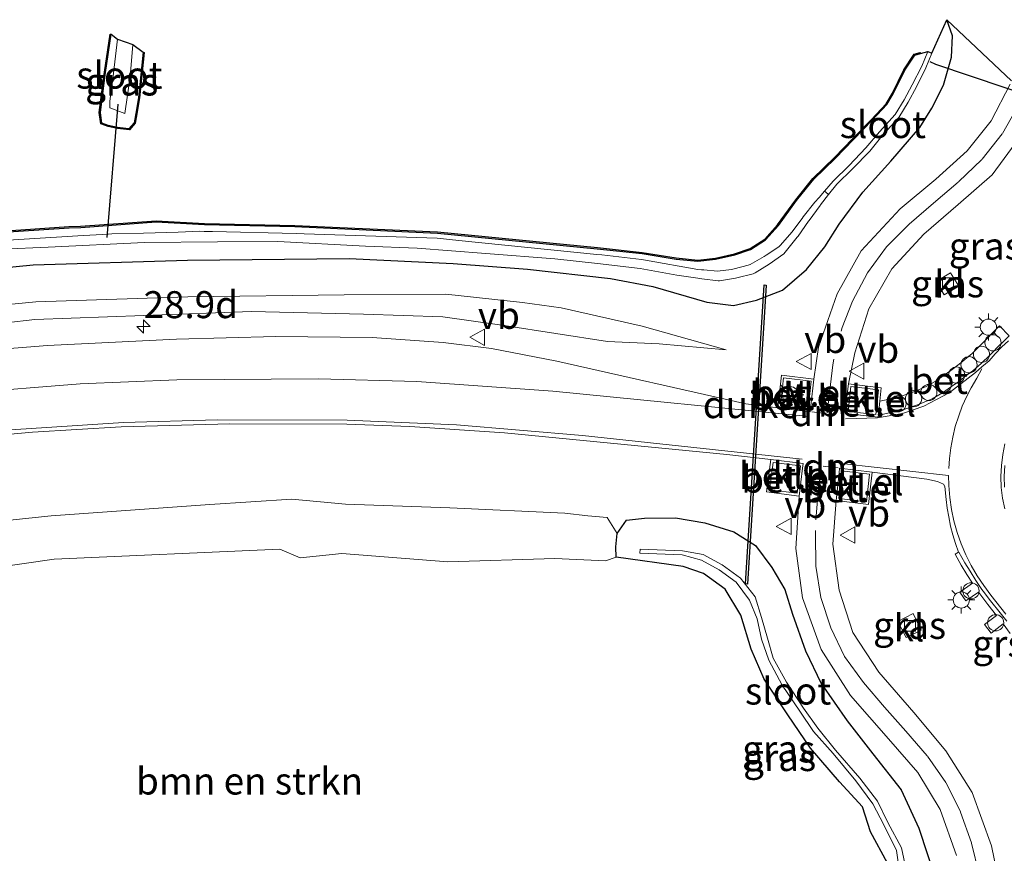
# Model space of a CAD drawing. Units: metres. Extents: x 249995 to 260000, y 526973 to 530746.
# Drawn here: x 255574 to 255665, y 527278 to 527355 of the extents above; entities that cross this region are included whole.
import ezdxf
from ezdxf.enums import TextEntityAlignment as Align

# ---------------------------------------------------------------- set-up
doc = ezdxf.new("R2010")
doc.units = ezdxf.units.M
doc.linetypes.add('VW-3-9_STREEP', pattern=[12, 3, -9])
doc.layers.get('0').update_dxf_attribs({"lineweight": 25})
for name, color, linetype, lineweight in [('B-ME-AL-OVERIG-S-B1', 7, 'Continuous', 18), ('B-ME-AM-KILOMETR-S-B1', 7, 'Continuous', 18), ('B-ME-GR-BOMENSTRUIKEN-GV-B6', 93, 'Continuous', 18), ('B-ME-GW-KRUINLIJN-L-B1', 93, 'Continuous', 18), ('B-ME-GW-TEENLIJN-L-B1', 93, 'Continuous', 18), ('B-ME-IE-GRASLAND-GV-B6', 93, 'Continuous', 18), ('B-ME-IE-MEUBILAIR_WEGMEUBILAIR-LICHTMAST-S-B1', 8, 'Continuous', 18), ('B-ME-OG-WATER-GV-B6', 153, 'Continuous', 18), ('B-ME-VH-VERH_SOORT-BETON-OVERIG-GV-B6', 8, 'IE-TERREINAFSCHEIDING-NATUURLIJK-HOUTWAL', 18), ('B-ME-VH-VERH_SOORT-BITUMEN-GV-B6', 8, 'IE-TERREINAFSCHEIDING-NATUURLIJK-HOUTWAL', 18), ('B-ME-VH-VERH_SOORT-GV-B6', 8, 'Continuous', 18), ('B-ME-VH-VERH_SOORT-KLINKERS-GV-B6', 8, 'IE-TERREINAFSCHEIDING-NATUURLIJK-HOUTWAL', 18), ('B-ME-VV-KOLK-S-B1', 8, 'Continuous', 18), ('B-ME-VW-MARKERING-39STREEP-015-L-B1', 255, 'VW-3-9_STREEP', 18), ('B-ME-VW-MARKERING-DRIEHOEK-L-B1', 7, 'VW-HAAIETAND70-R-B', 18), ('B-ME-VW-MARKERING-STREEP-015-L-B1', 7, 'Continuous', 18), ('B-ME-VW-MARKERING-VLAKMARK-GV-B6', 7, 'Continuous', 18), ('B-ME-VW-MEUBILAIR_WEGMEUBILAIR-VERKEERSBORD-S-B1', 8, 'Continuous', 18)]:
    doc.layers.add(name, color=color, linetype=linetype, lineweight=lineweight)
for name, color, linetype in [('B-ME-GW-INSTEEKWATERGANG-L-B1', 10, 'Continuous'), ('B-ME-KG-KADASTRAAL-OPNAMEDTMGRENS-L-B1', 10, 'Continuous'), ('B-ME-KW-DUIKER-GV-B6', 10, 'Continuous'), ('B-ME-KW-DUIKER-L-B1', 10, 'Continuous')]:
    doc.layers.add(name, color=color, linetype=linetype)
doc.styles.add('NLCS-ISO', font='NLCS-ISO.TTF')
doc.linetypes.add('IE-TERREINAFSCHEIDING-NATUURLIJK-HOUTWAL', pattern='A,7,-1.5,[67,NLCS.SHX,S=0.75,R=45,X=0,Y=0],-1.5,7,-1.5,[70,NLCS.SHX,S=0.75,R=0,X=0,Y=0],-1.5', length=20)
doc.linetypes.add('VW-HAAIETAND70-R-B', pattern='A,0,-0.5,[153,NLCS.SHX,S=1,R=180,X=-0.375,Y=0],-0.5', length=1)

# ---------------------------------------------------------------- blocks, each defined once
blk = doc.blocks.new('hecto')
for p, q in [((0, 0.625), (-0.625, 0)), ((0, -0.625), (0, 0.625)), ((-0.625, 0), (0.625, 0)), ((0.625, 0), (0, -0.625))]:
    blk.add_line(p, q)
blk = doc.blocks.new('lantaarnpaal')
for p, q in [((0, 0.75), (0, 1.25)), ((-0.75, 0), (-1.25, 0)), ((-0.884, 0.884), (-0.53, 0.53)), ((0.53, 0.53), (0.884, 0.884)), ((0.75, 0), (1.25, 0)), ((-0.53, -0.53), (-0.884, -0.884)), ((0, -0.75), (0, -1.25)), ((0.53, -0.53), (0.884, -0.884))]:
    blk.add_line(p, q)
blk.add_circle((0, 0), 0.75)
blk = doc.blocks.new('dtb')
blk.add_circle((0, 0), 0.75)
blk = doc.blocks.new('kolk')
blk.add_lwpolyline([(-0.5, -0.5), (0.5, -0.5), (0.5, 0.5), (-0.5, 0.5)], close=True)
blk = doc.blocks.new('verkeersbord')
for p, q in [((0, 0.75), (-0.75, -0.625)), ((0.75, -0.625), (0, 0.75)), ((-0.75, -0.625), (0.75, -0.625))]:
    blk.add_line(p, q)

msp = doc.modelspace()

# ---------------------------------------------------------------- linework, layer by layer
at = {"layer": 'B-ME-GR-BOMENSTRUIKEN-GV-B6'}
for points in [[(255562.232, 527307.763, 14.405), (255576.639, 527309.269, 14.272), (255591.316, 527310.321, 14.319), (255598.907, 527310.81, 14.257), (255603.879, 527310.354, 14.162), (255613.527, 527310.005, 14.14), (255624.185, 527309.519, 14.052), (255626.319, 527309.288, 13.989), (255628.093, 527309.134, 13.974), (255629.03, 527307.65, 13.541), (255628.919, 527306.401, 13.375), (255628.931, 527305.463, 13.267), (255627.96, 527305.101, 13.196), (255623.245, 527305.329, 13.26), (255613.344, 527305.022, 13.167), (255603.531, 527305.775, 13.266), (255599.687, 527305.376, 13.268), (255597.804, 527306.202, 13.35), (255576.927, 527305.259, 13.448), (255562.568, 527303.192, 13.428)], [(255562.568, 527303.192, 13.428), (255576.927, 527305.259, 13.448), (255597.804, 527306.202, 13.35), (255599.687, 527305.376, 13.268), (255603.531, 527305.775, 13.266), (255613.344, 527305.022, 13.167), (255623.245, 527305.329, 13.26), (255627.96, 527305.101, 13.196), (255628.931, 527305.463, 13.267), (255635.125, 527304.59, 13.023), (255637.008, 527303.949, 13.132), (255639.023, 527302.485, 13.148), (255640.476, 527300.094, 13.111), (255641.432, 527296.936, 13.163), (255642.631, 527294.154, 13.129), (255644.826, 527290.86, 13.134), (255646.924, 527287.756, 13.2), (255649.621, 527284.633, 13.201), (255651.738, 527282.321, 13.122), (255652.47, 527280.022, 13.396), (255654.056, 527277.112, 13.437)]]:
    msp.add_polyline3d(points, dxfattribs=at)
at = {"layer": 'B-ME-GW-INSTEEKWATERGANG-L-B1'}
for points in [[(255563.279, 527331.375, 13.849), (255574.969, 527332.514, 13.891), (255589.255, 527332.963, 13.864), (255604.218, 527333.105, 13.597), (255613.832, 527332.65, 13.516), (255620.736, 527332.112, 13.524), (255628.426, 527331.247, 13.421), (255632.337, 527330.523, 13.487), (255637.336, 527329.056, 13.865), (255639.783, 527328.759, 14.028), (255641.915, 527329.258, 14.076), (255644.321, 527330.157, 14.109), (255646.561, 527332.077, 14.161), (255648.257, 527334.192, 14.104), (255649.588, 527336.29, 14.044), (255651.764, 527339.256, 13.942), (255654.371, 527342.125, 13.88), (255657.039, 527345.23, 13.891), (255658.155, 527347.025, 13.873), (255659.246, 527349.142, 13.787), (255659.965, 527351.746, 13.793), (255660.084, 527353.716, 13.743), (255659.541, 527355.215, 13.695)], [(255585.146, 527352.198, 13.283), (255584.704, 527348.003, 13.268), (255584.463, 527346.528, 13.228), (255584.315, 527345.664, 13.247), (255583.838, 527345.115, 13.313), (255582.789, 527345.243, 13.305), (255581.925, 527345.411, 13.26), (255581.323, 527345.639, 13.29), (255581.192, 527346.61, 13.244), (255581.67, 527350.338, 13.216), (255582.192, 527353.86, 13.132)], [(255568.894, 527335.319, 13.126), (255578.29, 527335.958, 13.107), (255579.366, 527335.982, 13.08), (255586.36, 527336.498, 13.209), (255590.817, 527336.253, 13.246), (255599.192, 527336.068, 13.197), (255612.391, 527335.458, 13.147), (255627.187, 527334.013, 13.132), (255631.342, 527333.568, 13.168), (255634.488, 527333.053, 13.132), (255636.488, 527332.849, 13.139), (255638.138, 527333.033, 13.25), (255639.916, 527333.447, 13.252), (255641.375, 527333.943, 13.242), (255642.76, 527334.818, 13.298), (255643.96, 527336.167, 13.347), (255645.634, 527338.486, 13.383), (255647.223, 527340.44, 13.392), (255649.211, 527342.37, 13.369), (255650.915, 527344.131, 13.341), (255652.646, 527345.913, 13.317), (255654.002, 527347.349, 13.288), (255654.589, 527348.353, 13.267), (255655.655, 527350.528, 13.219), (255656.579, 527351.933, 13.198), (255657.098, 527352.095, 13.179)], [(255628.919, 527306.401, 13.375), (255629.03, 527307.65, 13.541), (255629.901, 527308.873, 13.818), (255631.552, 527309.053, 13.859), (255634.435, 527309.095, 13.887), (255637.152, 527308.628, 13.983), (255639.826, 527307.783, 14.1), (255641.848, 527306.521, 14.113), (255643.334, 527304.493, 14.053), (255644.551, 527302.469, 14.071), (255645.257, 527300.17, 14.135), (255646.466, 527296.774, 14.075), (255647.907, 527293.743, 14.091), (255650.311, 527290.307, 13.989), (255652.69, 527287.247, 14.026), (255655.316, 527283.912, 14.012), (255656.965, 527280.353, 13.976), (255658.597, 527275.384, 13.978)], [(255651.738, 527282.321, 13.122), (255649.621, 527284.633, 13.201), (255646.924, 527287.756, 13.2), (255644.826, 527290.86, 13.134), (255642.631, 527294.154, 13.129), (255641.432, 527296.936, 13.163), (255640.476, 527300.094, 13.111), (255639.023, 527302.485, 13.148), (255637.008, 527303.949, 13.132), (255635.125, 527304.59, 13.023), (255628.931, 527305.463, 13.267), (255628.919, 527306.401, 13.375)], [(255654.056, 527277.112, 13.437), (255652.47, 527280.022, 13.396), (255651.738, 527282.321, 13.122)]]:
    msp.add_polyline3d(points, dxfattribs=at)
at = {"layer": 'B-ME-GW-KRUINLIJN-L-B1'}
for points in [[(255362.295, 527291.725, 16.84), (255374.674, 527293.336, 16.809), (255386.819, 527294.908, 16.816), (255404.985, 527298.003, 16.737), (255424.34, 527301.674, 16.574), (255443.622, 527305.237, 16.423), (255463.63, 527308.733, 16.157), (255482.857, 527312.617, 15.854), (255501.814, 527316.113, 15.512), (255516.3, 527318.779, 15.246), (255533.02, 527321.756, 14.926), (255543.602, 527323.431, 14.838), (255553.634, 527324.951, 14.803), (255564.365, 527326.211, 14.844), (255575.136, 527327.448, 14.718), (255585.204, 527327.814, 14.686), (255595.176, 527328.185, 14.649), (255605.557, 527327.95, 14.572), (255612.899, 527327.702, 14.527), (255618.575, 527326.888, 14.539), (255628.127, 527325.414, 14.555), (255632.92, 527325.192, 14.43), (255639.117, 527324.639, 14.431)], [(255624.185, 527309.519, 14.052), (255613.527, 527310.005, 14.14), (255603.879, 527310.354, 14.162), (255598.907, 527310.81, 14.257), (255591.316, 527310.321, 14.319), (255576.639, 527309.269, 14.272), (255562.232, 527307.763, 14.405)], [(255629.03, 527307.65, 13.541), (255628.093, 527309.134, 13.974), (255626.319, 527309.288, 13.989), (255624.185, 527309.519, 14.052)]]:
    msp.add_polyline3d(points, dxfattribs=at)
at = {"layer": 'B-ME-GW-TEENLIJN-L-B1'}
for points in [[(255362.844, 527298.956, 13.985), (255376.821, 527300.427, 14.111), (255391.664, 527303.098, 13.999), (255410.513, 527306.04, 14.067), (255429.372, 527309.344, 13.912), (255448.33, 527312.279, 13.957), (255465.226, 527314.866, 14.091), (255481.045, 527317.01, 14.052), (255493.992, 527318.239, 14.181), (255501.662, 527318.886, 14.243), (255515.298, 527320.756, 14.338), (255525.817, 527322.146, 14.291), (255537.451, 527324.19, 14.052), (255551.451, 527326.404, 13.977), (255563.459, 527327.936, 14.006), (255575.207, 527329.076, 14.001), (255589.285, 527329.557, 13.972), (255603.772, 527329.727, 13.704), (255613.175, 527329.789, 13.578), (255620.273, 527329.026, 13.527), (255623.856, 527328.527, 13.595), (255631.34, 527326.852, 13.769), (255639.117, 527324.639, 14.431)], [(255496.384, 527290.357, 13.651), (255497.908, 527292.239, 14.071), (255499.558, 527294.278, 14.4), (255516.828, 527298.182, 14.362), (255530.311, 527298.781, 13.791), (255549.476, 527302.109, 13.534), (255562.568, 527303.192, 13.428), (255576.927, 527305.259, 13.448), (255597.804, 527306.202, 13.35), (255599.687, 527305.376, 13.268)], [(255623.245, 527305.329, 13.26), (255613.344, 527305.022, 13.167), (255603.531, 527305.775, 13.266), (255599.687, 527305.376, 13.268)], [(255623.245, 527305.329, 13.26), (255627.96, 527305.101, 13.196), (255628.931, 527305.463, 13.267)]]:
    msp.add_polyline3d(points, dxfattribs=at)
at = {"layer": 'B-ME-IE-GRASLAND-GV-B6'}
for points in [[(255563.279, 527331.375, 13.849), (255574.969, 527332.514, 13.891), (255589.255, 527332.963, 13.864), (255604.218, 527333.105, 13.597), (255613.832, 527332.65, 13.516), (255620.736, 527332.112, 13.524), (255628.426, 527331.247, 13.421), (255632.337, 527330.523, 13.487), (255637.336, 527329.056, 13.865), (255639.783, 527328.759, 14.028), (255641.915, 527329.258, 14.076), (255644.321, 527330.157, 14.109), (255646.561, 527332.077, 14.161), (255648.257, 527334.192, 14.104), (255649.588, 527336.29, 14.044), (255651.764, 527339.256, 13.942), (255654.371, 527342.125, 13.88), (255657.039, 527345.23, 13.891), (255658.155, 527347.025, 13.873), (255659.246, 527349.142, 13.787), (255659.965, 527351.746, 13.793), (255660.084, 527353.716, 13.743), (255659.541, 527355.215, 13.695), (255665.5224, 527349.5476, 14.0207)], [(255572.142, 527333.962, 12.497), (255576.347, 527334.157, 12.497), (255585.273, 527334.574, 12.497), (255592.044, 527334.641, 12.497), (255597.616, 527334.674, 12.497), (255605.736, 527334.254, 12.497), (255610.509, 527334.046, 12.497), (255616.88, 527333.558, 12.497), (255623.271, 527333.074, 12.497), (255627.214, 527332.647, 12.497), (255631.162, 527332.166, 12.497), (255634.539, 527331.572, 12.497), (255636.508, 527331.296, 12.497), (255636.876, 527331.23, 12.497), (255638.375, 527331.04, 12.497), (255638.492, 527331.037, 12.497), (255639.97, 527331.275, 12.497), (255640.112, 527331.313, 12.497), (255641.604, 527331.689, 12.497), (255641.795, 527331.764, 12.497), (255643.112, 527332.588, 12.497), (255644.451, 527333.551, 12.497), (255644.592, 527333.679, 12.497), (255645.696, 527335.069, 12.497), (255645.775, 527335.161, 12.497), (255645.786, 527335.176, 12.497), (255646.749, 527336.552, 12.497), (255646.799, 527336.625, 12.497), (255647.827, 527338.02, 12.497), (255647.86, 527338.062, 12.497), (255648.603, 527339.036, 12.497), (255649.371, 527339.997, 12.506), (255650.818, 527341.398, 12.545), (255652.412, 527343.051, 12.513), (255653.652, 527344.571, 12.552), (255655.094, 527346.159, 12.541), (255655.97, 527347.583, 12.542), (255656.735, 527349.013, 12.545), (255657.607, 527350.749, 12.516), (255658.163, 527352.123, 12.572), (255659.541, 527355.215, 13.695), (255660.084, 527353.716, 13.743), (255659.965, 527351.746, 13.793), (255659.246, 527349.142, 13.787), (255658.155, 527347.025, 13.873), (255657.039, 527345.23, 13.891), (255654.371, 527342.125, 13.88), (255651.764, 527339.256, 13.942), (255649.588, 527336.29, 14.044), (255648.257, 527334.192, 14.104), (255646.561, 527332.077, 14.161), (255644.321, 527330.157, 14.109), (255641.915, 527329.258, 14.076), (255639.783, 527328.759, 14.028), (255637.336, 527329.056, 13.865), (255632.337, 527330.523, 13.487), (255628.426, 527331.247, 13.421), (255620.736, 527332.112, 13.524), (255613.832, 527332.65, 13.516), (255604.218, 527333.105, 13.597), (255589.255, 527332.963, 13.864), (255574.969, 527332.514, 13.891), (255563.279, 527331.375, 13.849)], [(255585.146, 527352.198, 13.283), (255585.245, 527352.188, 13.283), (255584.803, 527347.99, 13.268), (255584.562, 527346.511, 13.228), (255584.409, 527345.62, 13.247), (255583.879, 527345.009, 13.313), (255582.773, 527345.144, 13.305), (255581.898, 527345.314, 13.26), (255581.232, 527345.567, 13.29), (255581.091, 527346.61, 13.244), (255581.571, 527350.352, 13.216), (255582.093, 527353.875, 13.132), (255582.192, 527353.86, 13.132), (255581.67, 527350.338, 13.216), (255581.192, 527346.61, 13.244), (255581.323, 527345.639, 13.29), (255581.925, 527345.411, 13.26), (255582.789, 527345.243, 13.305), (255583.838, 527345.115, 13.313), (255584.315, 527345.664, 13.247), (255584.463, 527346.528, 13.228), (255584.704, 527348.003, 13.268), (255585.146, 527352.198, 13.283)], [(255585.146, 527352.198, 13.283), (255584.704, 527348.003, 13.268), (255584.463, 527346.528, 13.228), (255584.315, 527345.664, 13.247), (255583.838, 527345.115, 13.313), (255582.789, 527345.243, 13.305), (255581.925, 527345.411, 13.26), (255581.323, 527345.639, 13.29), (255581.192, 527346.61, 13.244), (255581.67, 527350.338, 13.216), (255582.192, 527353.86, 13.132), (255582.771, 527353.409, 12.574), (255582.342, 527349.739, 12.572), (255582.051, 527347.672, 12.581), (255582.079, 527347.057, 12.562), (255583.446, 527346.519, 12.579), (255583.942, 527349.923, 12.571), (255584.185, 527352.926, 12.572), (255585.146, 527352.198, 13.283)], [(255568.886, 527335.419, 13.126), (255578.285, 527336.058, 13.107), (255579.361, 527336.082, 13.08), (255586.359, 527336.598, 13.209), (255590.821, 527336.353, 13.246), (255599.195, 527336.168, 13.197), (255612.398, 527335.558, 13.147), (255627.197, 527334.112, 13.132), (255631.355, 527333.667, 13.168), (255634.501, 527333.152, 13.132), (255636.488, 527332.95, 13.139), (255638.121, 527333.132, 13.25), (255639.889, 527333.543, 13.252), (255641.332, 527334.034, 13.242), (255642.695, 527334.895, 13.298), (255643.882, 527336.23, 13.347), (255645.555, 527338.547, 13.383), (255647.149, 527340.508, 13.392), (255649.14, 527342.441, 13.369), (255650.843, 527344.201, 13.341), (255652.574, 527345.982, 13.317), (255653.921, 527347.409, 13.288), (255654.501, 527348.4, 13.267), (255655.568, 527350.578, 13.219), (255656.515, 527352.018, 13.198), (255657.068, 527352.19, 13.179), (255657.098, 527352.095, 13.179)], [(255657.098, 527352.095, 13.179), (255657.788, 527352.261, 12.583), (255657.217, 527350.902, 12.524), (255656.339, 527349.181, 12.548), (255655.584, 527347.791, 12.544), (255654.753, 527346.423, 12.549), (255653.321, 527344.834, 12.565), (255652.044, 527343.356, 12.514), (255650.507, 527341.714, 12.541), (255649.025, 527340.265, 12.506), (255648.224, 527339.337, 12.497), (255647.7175, 527338.7635, 12.497), (255647.332, 527338.329, 12.497), (255647.314, 527338.307, 12.497), (255646.255, 527336.968, 12.497), (255646.144, 527336.822, 12.497), (255645.194, 527335.528, 12.497), (255644.146, 527334.347, 12.497), (255644.002, 527334.199, 12.497), (255642.811, 527333.404, 12.497), (255642.632, 527333.304, 12.497), (255641.352, 527332.557, 12.497), (255641.154, 527332.487, 12.497), (255639.847, 527332.138, 12.497), (255639.617, 527332.085, 12.497), (255638.316, 527331.917, 12.497), (255637.066, 527332.051, 12.497), (255636.83, 527332.045, 12.497), (255636.509, 527332.079, 12.497), (255631.647, 527332.961, 12.497), (255631.283, 527333.017, 12.497), (255627.601, 527333.432, 12.497), (255627.144, 527333.484, 12.497), (255614.366, 527334.779, 12.497), (255612.353, 527334.974, 12.497), (255600.069, 527335.387, 12.497), (255599.323, 527335.419, 12.497), (255591.571, 527335.6, 12.497), (255590.81, 527335.613, 12.497), (255590.411, 527335.638, 12.497), (255588.386, 527335.539, 12.497), (255585.187, 527335.444, 12.497), (255582.248, 527335.377, 12.497), (255581.903, 527335.355, 12.497), (255579.11, 527335.215, 12.497), (255570.128, 527334.641, 12.497)], [(255657.098, 527352.095, 13.179), (255656.579, 527351.933, 13.198), (255655.655, 527350.528, 13.219), (255654.589, 527348.353, 13.267), (255654.002, 527347.349, 13.288), (255652.646, 527345.913, 13.317), (255650.915, 527344.131, 13.341), (255649.211, 527342.37, 13.369), (255647.223, 527340.44, 13.392), (255645.634, 527338.486, 13.383), (255643.96, 527336.167, 13.347), (255642.76, 527334.818, 13.298), (255641.375, 527333.943, 13.242), (255639.916, 527333.447, 13.252), (255638.138, 527333.033, 13.25), (255636.488, 527332.849, 13.139), (255634.488, 527333.053, 13.132), (255631.342, 527333.568, 13.168), (255627.187, 527334.013, 13.132), (255612.391, 527335.458, 13.147), (255599.192, 527336.068, 13.197), (255590.817, 527336.253, 13.246), (255586.36, 527336.498, 13.209), (255579.366, 527335.982, 13.08), (255578.29, 527335.958, 13.107), (255568.894, 527335.319, 13.126)], [(255568.894, 527335.319, 13.126), (255578.29, 527335.958, 13.107), (255579.366, 527335.982, 13.08), (255586.36, 527336.498, 13.209), (255590.817, 527336.253, 13.246), (255599.192, 527336.068, 13.197), (255612.391, 527335.458, 13.147), (255627.187, 527334.013, 13.132), (255631.342, 527333.568, 13.168), (255634.488, 527333.053, 13.132), (255636.488, 527332.849, 13.139), (255638.138, 527333.033, 13.25), (255639.916, 527333.447, 13.252), (255641.375, 527333.943, 13.242), (255642.76, 527334.818, 13.298), (255643.96, 527336.167, 13.347), (255645.634, 527338.486, 13.383), (255647.223, 527340.44, 13.392), (255649.211, 527342.37, 13.369), (255650.915, 527344.131, 13.341), (255652.646, 527345.913, 13.317), (255654.002, 527347.349, 13.288), (255654.589, 527348.353, 13.267), (255655.655, 527350.528, 13.219), (255656.579, 527351.933, 13.198), (255657.098, 527352.095, 13.179)], [(255665.408, 527349.234, 14.023), (255663.644, 527345.864, 14.056), (255661.416, 527343.078, 14.095), (255658.522, 527340.451, 14.145), (255655.238, 527337.713, 14.177), (255651.607, 527333.828, 14.244), (255649.378, 527329.836, 14.286), (255647.665, 527324.88, 14.364), (255647.248, 527321.94, 14.406), (255644.227, 527322.29, 14.406), (255643.899, 527319.277, 14.437), (255640.9539, 527319.6537, 14.5105), (255623.43, 527323.5945, 14.543), (255617.3966, 527324.7555, 14.6024), (255612.9105, 527325.3373, 14.6122), (255606.3492, 527325.8041, 14.5828), (255597.4266, 527325.8839, 14.6381), (255588.2371, 527325.6364, 14.7227), (255576.287, 527325.0617, 14.8013), (255567.7057, 527324.3655, 14.864)], [(255665.3252, 527325.9489, 14.3493), (255664.4228, 527326.8585, 14.3658), (255662.6373, 527325.0392, 14.367), (255661.8797, 527324.3102, 14.363), (255660.6822, 527323.3159, 14.337), (255659.9051, 527322.7343, 14.337), (255658.477, 527321.7217, 14.333), (255657.6224, 527321.2373, 14.332), (255656.4904, 527320.7679, 14.322), (255655.303, 527320.3675, 14.327), (255654.2114, 527320.0943, 14.354), (255653.3348, 527319.9037, 14.3692), (255653.459, 527321.123, 14.39), (255650.45, 527321.502, 14.394), (255651.04, 527324.362, 14.364), (255652.333, 527328.435, 14.332), (255654.466, 527332.153, 14.305), (255657.419, 527335.366, 14.262), (255660.599, 527338.093, 14.217), (255663.752, 527340.863, 14.177), (255666.289, 527344.349, 14.127)], [(255660.663, 527330.536, 14.168), (255659.889, 527331.779, 14.158), (255658.564, 527330.981, 14.166), (255659.302, 527329.735, 14.173), (255660.663, 527330.536, 14.168)], [(255563.459, 527327.936, 14.006), (255575.207, 527329.076, 14.001), (255589.285, 527329.557, 13.972), (255603.772, 527329.727, 13.704), (255613.175, 527329.789, 13.578), (255620.273, 527329.026, 13.527), (255623.856, 527328.527, 13.595), (255631.34, 527326.852, 13.769), (255639.117, 527324.639, 14.431), (255632.92, 527325.192, 14.43), (255628.127, 527325.414, 14.555), (255618.575, 527326.888, 14.539), (255612.899, 527327.702, 14.527), (255605.557, 527327.95, 14.572), (255595.176, 527328.185, 14.649), (255585.204, 527327.814, 14.686), (255575.136, 527327.448, 14.718), (255564.365, 527326.211, 14.844)], [(255564.365, 527326.211, 14.844), (255575.136, 527327.448, 14.718), (255585.204, 527327.814, 14.686), (255595.176, 527328.185, 14.649), (255605.557, 527327.95, 14.572), (255612.899, 527327.702, 14.527), (255618.575, 527326.888, 14.539), (255628.127, 527325.414, 14.555), (255632.92, 527325.192, 14.43), (255639.117, 527324.639, 14.431), (255631.34, 527326.852, 13.769), (255623.856, 527328.527, 13.595), (255620.273, 527329.026, 13.527), (255613.175, 527329.789, 13.578), (255603.772, 527329.727, 13.704), (255589.285, 527329.557, 13.972), (255575.207, 527329.076, 14.001), (255563.459, 527327.936, 14.006)], [(255564.2566, 527316.0744, 14.713), (255574.9178, 527317.0263, 14.5896), (255583.1043, 527317.5266, 14.5182), (255593.1779, 527317.7915, 14.4429), (255603.9921, 527317.7683, 14.4155), (255609.8368, 527317.5352, 14.3877), (255618.5941, 527316.9764, 14.3755), (255639.1785, 527314.9524, 14.3563), (255643.262, 527314.479, 14.348), (255642.861, 527311.486, 14.334), (255645.882, 527311.112, 14.339), (255645.567, 527306.266, 14.293), (255646.196, 527301.687, 14.247), (255647.899, 527296.894, 14.197), (255650.62, 527292.64, 14.169), (255654.141, 527288.621, 14.132), (255656.864, 527285.501, 14.124), (255658.932, 527282.081, 14.102), (255660.425, 527277.822, 14.106)], [(255664.565, 527274.37, 14.167), (255663.672, 527278.731, 14.166), (255661.888, 527283.654, 14.171), (255659.453, 527287.521, 14.159), (255656.498, 527291.077, 14.193), (255653.236, 527294.797, 14.234), (255650.837, 527298.485, 14.27), (255649.571, 527302.396, 14.302), (255648.994, 527306.645, 14.341), (255649.305, 527310.687, 14.35), (255652.288, 527310.312, 14.352), (255652.622, 527313.324, 14.333), (255657.7019, 527312.6646, 14.3497), (255658.678, 527312.471, 14.356), (255659.2458, 527312.2045, 14.372), (255659.366, 527311.993, 14.3684), (255659.469, 527310.776, 14.367), (255659.585, 527309.993, 14.38), (255659.725, 527309.191, 14.379), (255659.89, 527308.33, 14.372), (255660.104, 527307.514, 14.364), (255660.351, 527306.704, 14.355), (255660.629, 527305.926, 14.335)], [(255658.597, 527275.384, 13.978), (255656.965, 527280.353, 13.976), (255655.316, 527283.912, 14.012), (255652.69, 527287.247, 14.026), (255650.311, 527290.307, 13.989), (255647.907, 527293.743, 14.091), (255646.466, 527296.774, 14.075), (255645.257, 527300.17, 14.135), (255644.551, 527302.469, 14.071), (255643.334, 527304.493, 14.053), (255641.848, 527306.521, 14.113), (255639.826, 527307.783, 14.1), (255637.152, 527308.628, 13.983), (255634.435, 527309.095, 13.887), (255631.552, 527309.053, 13.859), (255629.901, 527308.873, 13.818), (255629.03, 527307.65, 13.541), (255628.093, 527309.134, 13.974), (255626.319, 527309.288, 13.989), (255624.185, 527309.519, 14.052), (255613.527, 527310.005, 14.14), (255603.879, 527310.354, 14.162), (255598.907, 527310.81, 14.257), (255591.316, 527310.321, 14.319), (255576.639, 527309.269, 14.272), (255562.232, 527307.763, 14.405)], [(255629.03, 527307.65, 13.541), (255629.901, 527308.873, 13.818), (255631.552, 527309.053, 13.859), (255634.435, 527309.095, 13.887), (255637.152, 527308.628, 13.983), (255639.826, 527307.783, 14.1), (255641.848, 527306.521, 14.113), (255643.334, 527304.493, 14.053), (255644.551, 527302.469, 14.071), (255645.257, 527300.17, 14.135), (255646.466, 527296.774, 14.075), (255647.907, 527293.743, 14.091), (255650.311, 527290.307, 13.989), (255652.69, 527287.247, 14.026), (255655.316, 527283.912, 14.012), (255656.965, 527280.353, 13.976), (255658.597, 527275.384, 13.978)], [(255654.056, 527277.112, 13.437), (255652.47, 527280.022, 13.396), (255651.738, 527282.321, 13.122), (255649.621, 527284.633, 13.201), (255646.924, 527287.756, 13.2), (255644.826, 527290.86, 13.134), (255642.631, 527294.154, 13.129), (255641.432, 527296.936, 13.163), (255640.476, 527300.094, 13.111), (255639.023, 527302.485, 13.148), (255637.008, 527303.949, 13.132), (255635.125, 527304.59, 13.023), (255628.931, 527305.463, 13.267), (255628.919, 527306.401, 13.375), (255629.03, 527307.65, 13.541)], [(255631.156, 527306.181, 12.415), (255631.139, 527305.833, 12.427), (255635.039, 527305.675, 12.382), (255636.838, 527305.186, 12.394), (255638.482, 527304.28, 12.406), (255640.049, 527303.149, 12.36), (255641.266, 527301.465, 12.345), (255641.983, 527299.754, 12.336), (255642.385, 527297.846, 12.354), (255643.075, 527295.924, 12.397), (255644.287, 527293.608, 12.397), (255645.927, 527291.177, 12.47), (255647.187, 527289.3, 12.457), (255649.027, 527287.264, 12.43), (255651.135, 527284.729, 12.46), (255652.69, 527282.605, 12.559), (255653.703, 527280.66, 12.543), (255654.885, 527278.288, 12.599), (255656.423, 527267.637, 12.723)], [(255655.834, 527276.236, 12.769), (255655.346, 527278.54, 12.592), (255654.095, 527280.883, 12.544), (255653.121, 527282.862, 12.553), (255651.505, 527284.98, 12.46), (255649.243, 527287.584, 12.484), (255647.598, 527289.629, 12.45), (255646.285, 527291.464, 12.462), (255644.694, 527293.861, 12.419), (255643.468, 527296.086, 12.403), (255642.937, 527297.959, 12.416), (255642.399, 527299.861, 12.344), (255641.799, 527301.785, 12.376), (255640.45, 527303.492, 12.363), (255638.759, 527304.752, 12.375), (255636.991, 527305.683, 12.402), (255635.065, 527306.037, 12.404), (255631.156, 527306.181, 12.415)], [(255660.629, 527305.926, 14.335), (255660.638, 527305.909, 14.313), (255660.314, 527305.73, 14.312), (255660.861, 527304.709, 14.322), (255661.382, 527303.86, 14.316), (255661.907, 527303.044, 14.342), (255660.752, 527302.201, 14.312), (255661.304, 527301.404, 14.311), (255662.462, 527302.198, 14.327), (255662.586, 527302.049, 14.327), (255663.353, 527301.069, 14.312), (255664.143, 527300.048, 14.308), (255663.033, 527299.206, 14.279), (255663.636, 527298.406, 14.272), (255664.747, 527299.274, 14.321), (255665.421, 527298.396, 14.315)], [(255655.792, 527298.027, 14.107), (255657.182, 527298.703, 14.123), (255656.441, 527300.24, 14.158), (255655.015, 527299.503, 14.141), (255655.792, 527298.027, 14.107)]]:
    msp.add_polyline3d(points, dxfattribs=at)
at = {"layer": 'B-ME-KG-KADASTRAAL-OPNAMEDTMGRENS-L-B1'}
for points in [[(255568.886, 527335.419, 13.126), (255578.285, 527336.058, 13.107), (255579.361, 527336.082, 13.08), (255586.359, 527336.598, 13.209), (255590.821, 527336.353, 13.246), (255599.195, 527336.168, 13.197), (255612.398, 527335.558, 13.147), (255627.197, 527334.112, 13.132), (255631.355, 527333.667, 13.168), (255634.501, 527333.152, 13.132), (255636.488, 527332.95, 13.139), (255638.121, 527333.132, 13.25), (255639.889, 527333.543, 13.252), (255641.332, 527334.034, 13.242), (255642.695, 527334.895, 13.298), (255643.882, 527336.23, 13.347), (255645.555, 527338.547, 13.383), (255647.149, 527340.508, 13.392), (255649.14, 527342.441, 13.369), (255650.843, 527344.201, 13.341), (255652.574, 527345.982, 13.317), (255653.921, 527347.409, 13.288), (255654.501, 527348.4, 13.267), (255655.568, 527350.578, 13.219), (255656.515, 527352.018, 13.198), (255657.068, 527352.19, 13.179), (255657.098, 527352.095, 13.179), (255657.788, 527352.261, 12.583), (255658.163, 527352.123, 12.572), (255659.541, 527355.215, 13.695), (255665.5224, 527349.5476, 14.0207)], [(255585.245, 527352.188, 13.283), (255584.803, 527347.99, 13.268), (255584.562, 527346.511, 13.228), (255584.409, 527345.62, 13.247), (255583.879, 527345.009, 13.313), (255582.773, 527345.144, 13.305), (255581.898, 527345.314, 13.26), (255581.232, 527345.567, 13.29), (255581.091, 527346.61, 13.244), (255581.571, 527350.352, 13.216), (255582.093, 527353.875, 13.132), (255582.192, 527353.86, 13.132), (255582.771, 527353.409, 12.574), (255584.185, 527352.926, 12.572), (255585.146, 527352.198, 13.283), (255585.245, 527352.188, 13.283)]]:
    msp.add_polyline3d(points, dxfattribs=at)
at = {"layer": 'B-ME-KW-DUIKER-GV-B6'}
msp.add_polyline3d([(255642.8359, 527330.6304, 12.396), (255641.1064, 527302.9587, 12.396), (255640.9081, 527302.9846, 12.396), (255642.6375, 527330.6564, 12.396), (255642.8359, 527330.6304, 12.396)], dxfattribs=at)
at = {"layer": 'B-ME-KW-DUIKER-L-B1'}
msp.add_line((255581.81, 527335.043, 12.415), (255582.849, 527347.386, 12.299), dxfattribs=at)
msp.add_polyline3d([(255695.331, 527343.209, 10.82), (255691.29, 527343.671, 10.861), (255677.314, 527344.694, 12.431), (255671.355, 527346.731, 12.707), (255658.519, 527351.078, 12.704), (255658.005, 527351.298, 12.709)], dxfattribs=at)
at = {"layer": 'B-ME-OG-WATER-GV-B6'}
for points in [[(255582.771, 527353.409, 12.574), (255584.185, 527352.926, 12.572), (255583.942, 527349.923, 12.571), (255583.446, 527346.519, 12.579), (255582.079, 527347.057, 12.562), (255582.051, 527347.672, 12.581), (255582.342, 527349.739, 12.572), (255582.771, 527353.409, 12.574)], [(255658.163, 527352.123, 12.572), (255657.607, 527350.749, 12.516), (255656.735, 527349.013, 12.545), (255655.97, 527347.583, 12.542), (255655.094, 527346.159, 12.541), (255653.652, 527344.571, 12.552), (255652.412, 527343.051, 12.513), (255650.818, 527341.398, 12.545), (255649.371, 527339.997, 12.506), (255648.603, 527339.036, 12.497), (255648.357, 527339.233, 12.497), (255648.224, 527339.337, 12.497), (255649.025, 527340.265, 12.506), (255650.507, 527341.714, 12.541), (255652.044, 527343.356, 12.514), (255653.321, 527344.834, 12.565), (255654.753, 527346.423, 12.549), (255655.584, 527347.791, 12.544), (255656.339, 527349.181, 12.548), (255657.217, 527350.902, 12.524), (255657.788, 527352.261, 12.583), (255658.163, 527352.123, 12.572)], [(255570.128, 527334.641, 12.497), (255579.11, 527335.215, 12.497), (255581.903, 527335.355, 12.497), (255582.248, 527335.377, 12.497), (255585.187, 527335.444, 12.497), (255588.386, 527335.539, 12.497), (255590.411, 527335.638, 12.497), (255590.81, 527335.613, 12.497), (255591.571, 527335.6, 12.497), (255599.323, 527335.419, 12.497), (255600.069, 527335.387, 12.497), (255612.353, 527334.974, 12.497), (255614.366, 527334.779, 12.497), (255627.144, 527333.484, 12.497), (255627.601, 527333.432, 12.497), (255631.283, 527333.017, 12.497), (255631.647, 527332.961, 12.497), (255636.509, 527332.079, 12.497), (255636.83, 527332.045, 12.497), (255637.066, 527332.051, 12.497), (255638.316, 527331.917, 12.497), (255639.617, 527332.085, 12.497), (255639.847, 527332.138, 12.497), (255641.154, 527332.487, 12.497), (255641.352, 527332.557, 12.497), (255642.632, 527333.304, 12.497), (255642.811, 527333.404, 12.497), (255644.002, 527334.199, 12.497), (255644.146, 527334.347, 12.497), (255645.194, 527335.528, 12.497), (255646.144, 527336.822, 12.497), (255646.255, 527336.968, 12.497), (255647.314, 527338.307, 12.497), (255647.332, 527338.329, 12.497), (255647.7175, 527338.7635, 12.497), (255648.224, 527339.337, 12.497), (255648.357, 527339.233, 12.497), (255648.603, 527339.036, 12.497), (255647.86, 527338.062, 12.497), (255647.827, 527338.02, 12.497), (255646.799, 527336.625, 12.497), (255646.749, 527336.552, 12.497), (255645.786, 527335.176, 12.497), (255645.775, 527335.161, 12.497), (255645.696, 527335.069, 12.497), (255644.592, 527333.679, 12.497), (255644.451, 527333.551, 12.497), (255643.112, 527332.588, 12.497), (255641.795, 527331.764, 12.497), (255641.604, 527331.689, 12.497), (255640.112, 527331.313, 12.497), (255639.97, 527331.275, 12.497), (255638.492, 527331.037, 12.497), (255638.375, 527331.04, 12.497), (255636.876, 527331.23, 12.497), (255636.508, 527331.296, 12.497), (255634.539, 527331.572, 12.497), (255631.162, 527332.166, 12.497), (255627.214, 527332.647, 12.497), (255623.271, 527333.074, 12.497), (255616.88, 527333.558, 12.497), (255610.509, 527334.046, 12.497), (255605.736, 527334.254, 12.497), (255597.616, 527334.674, 12.497), (255592.044, 527334.641, 12.497), (255585.273, 527334.574, 12.497), (255576.347, 527334.157, 12.497), (255572.142, 527333.962, 12.497)], [(255656.423, 527267.637, 12.723), (255654.885, 527278.288, 12.599), (255653.703, 527280.66, 12.543), (255652.69, 527282.605, 12.559), (255651.135, 527284.729, 12.46), (255649.027, 527287.264, 12.43), (255647.187, 527289.3, 12.457), (255645.927, 527291.177, 12.47), (255644.287, 527293.608, 12.397), (255643.075, 527295.924, 12.397), (255642.385, 527297.846, 12.354), (255641.983, 527299.754, 12.336), (255641.266, 527301.465, 12.345), (255640.049, 527303.149, 12.36), (255638.482, 527304.28, 12.406), (255636.838, 527305.186, 12.394), (255635.039, 527305.675, 12.382), (255631.139, 527305.833, 12.427), (255631.156, 527306.181, 12.415)], [(255631.156, 527306.181, 12.415), (255635.065, 527306.037, 12.404), (255636.991, 527305.683, 12.402), (255638.759, 527304.752, 12.375), (255640.45, 527303.492, 12.363), (255641.799, 527301.785, 12.376), (255642.399, 527299.861, 12.344), (255642.937, 527297.959, 12.416), (255643.468, 527296.086, 12.403), (255644.694, 527293.861, 12.419), (255646.285, 527291.464, 12.462), (255647.598, 527289.629, 12.45), (255649.243, 527287.584, 12.484), (255651.505, 527284.98, 12.46), (255653.121, 527282.862, 12.553), (255654.095, 527280.883, 12.544), (255655.346, 527278.54, 12.592), (255655.834, 527276.236, 12.769)]]:
    msp.add_polyline3d(points, dxfattribs=at)
at = {"layer": 'B-ME-VH-VERH_SOORT-BETON-OVERIG-GV-B6'}
msp.add_polyline3d([(255653.3348, 527319.9037, 14.3692), (255654.2114, 527320.0943, 14.354), (255655.303, 527320.3675, 14.327), (255656.4904, 527320.7679, 14.322), (255657.6224, 527321.2373, 14.332), (255658.477, 527321.7217, 14.333), (255659.9051, 527322.7343, 14.337), (255660.6822, 527323.3159, 14.337), (255661.8797, 527324.3102, 14.363), (255662.6373, 527325.0392, 14.367), (255664.4228, 527326.8585, 14.3658), (255665.3252, 527325.9489, 14.3493), (255664.567, 527325.205, 14.365), (255664.575, 527325.22, 14.359), (255663.515, 527324.149, 14.367), (255662.723, 527323.387, 14.363), (255661.941, 527322.709, 14.345), (255661.439, 527322.321, 14.337), (255660.644, 527321.726, 14.337), (255659.986, 527321.254, 14.318), (255659.146, 527320.664, 14.333), (255658.172, 527320.112, 14.332), (255656.93, 527319.597, 14.322), (255655.655, 527319.167, 14.327), (255654.496, 527318.877, 14.354), (255653.268, 527318.61, 14.344), (255653.182, 527318.408, 14.381), (255653.244, 527319.012, 14.354), (255653.3348, 527319.9037, 14.3692)], dxfattribs=at)
at = {"layer": 'B-ME-VH-VERH_SOORT-BITUMEN-GV-B6'}
for points in [[(255567.7057, 527324.3655, 14.864), (255576.287, 527325.0617, 14.8013), (255588.2371, 527325.6364, 14.7227), (255597.4266, 527325.8839, 14.6381), (255606.3492, 527325.8041, 14.5828), (255612.9105, 527325.3373, 14.6122), (255617.3966, 527324.7555, 14.6024), (255623.43, 527323.5945, 14.543), (255640.9539, 527319.6537, 14.5105), (255643.899, 527319.277, 14.437), (255646.894, 527318.908, 14.393), (255646.96, 527319.46, 14.42), (255647.248, 527321.94, 14.406), (255647.665, 527324.88, 14.364), (255649.378, 527329.836, 14.286), (255651.607, 527333.828, 14.244), (255655.238, 527337.713, 14.177), (255658.522, 527340.451, 14.145), (255661.416, 527343.078, 14.095), (255663.644, 527345.864, 14.056), (255665.408, 527349.234, 14.023)], [(255666.289, 527344.349, 14.127), (255663.752, 527340.863, 14.177), (255660.599, 527338.093, 14.217), (255657.419, 527335.366, 14.262), (255654.466, 527332.153, 14.305), (255652.333, 527328.435, 14.332), (255651.04, 527324.362, 14.364), (255650.45, 527321.502, 14.394), (255650.144, 527319.119, 14.393), (255650.15, 527318.737, 14.376), (255653.182, 527318.408, 14.381), (255653.268, 527318.61, 14.344), (255654.496, 527318.877, 14.354), (255655.655, 527319.167, 14.327), (255656.93, 527319.597, 14.322), (255658.172, 527320.112, 14.332), (255659.146, 527320.664, 14.333), (255659.986, 527321.254, 14.318), (255660.644, 527321.726, 14.337), (255661.439, 527322.321, 14.337), (255661.941, 527322.709, 14.345), (255662.723, 527323.387, 14.363), (255663.515, 527324.149, 14.367), (255664.575, 527325.22, 14.359), (255664.567, 527325.205, 14.365), (255665.3252, 527325.9489, 14.3493)], [(255660.425, 527277.822, 14.106), (255658.932, 527282.081, 14.102), (255656.864, 527285.501, 14.124), (255654.141, 527288.621, 14.132), (255650.62, 527292.64, 14.169), (255647.899, 527296.894, 14.197), (255646.196, 527301.687, 14.247), (255645.567, 527306.266, 14.293), (255645.882, 527311.112, 14.339), (255646.196, 527313.683, 14.366), (255646.245, 527314.109, 14.335), (255643.262, 527314.479, 14.348), (255639.1785, 527314.9524, 14.3563), (255618.5941, 527316.9764, 14.3755), (255609.8368, 527317.5352, 14.3877), (255603.9921, 527317.7683, 14.4155), (255593.1779, 527317.7915, 14.4429), (255583.1043, 527317.5266, 14.5182), (255574.9178, 527317.0263, 14.5896), (255564.2566, 527316.0744, 14.713)], [(255660.629, 527305.926, 14.335), (255660.351, 527306.704, 14.355), (255660.104, 527307.514, 14.364), (255659.89, 527308.33, 14.372), (255659.725, 527309.191, 14.379), (255659.585, 527309.993, 14.38), (255659.469, 527310.776, 14.367), (255659.366, 527311.993, 14.3684), (255659.2458, 527312.2045, 14.372), (255658.678, 527312.471, 14.356), (255657.7019, 527312.6646, 14.3497), (255652.622, 527313.324, 14.333), (255649.607, 527313.687, 14.319), (255649.567, 527313.264, 14.317), (255649.305, 527310.687, 14.35), (255648.994, 527306.645, 14.341), (255649.571, 527302.396, 14.302), (255650.837, 527298.485, 14.27), (255653.236, 527294.797, 14.234), (255656.498, 527291.077, 14.193), (255659.453, 527287.521, 14.159), (255661.888, 527283.654, 14.171), (255663.672, 527278.731, 14.166), (255664.565, 527274.37, 14.167)], [(255665.091, 527299.511, 14.326), (255664.484, 527300.303, 14.318), (255663.585, 527301.41, 14.333), (255662.903, 527302.295, 14.325), (255662.797, 527302.461, 14.326), (255662.219, 527303.303, 14.339), (255661.697, 527304.14, 14.325), (255661.218, 527304.938, 14.333), (255660.662, 527305.922, 14.313), (255660.638, 527305.909, 14.313), (255660.629, 527305.926, 14.335)]]:
    msp.add_polyline3d(points, dxfattribs=at)
at = {"layer": 'B-ME-VH-VERH_SOORT-GV-B6'}
for points in [[(255647.248, 527321.94, 14.406), (255646.96, 527319.46, 14.42), (255646.894, 527318.908, 14.393), (255643.899, 527319.277, 14.437), (255644.227, 527322.29, 14.406), (255647.248, 527321.94, 14.406)], [(255646.697, 527319.158, 14.529), (255646.999, 527321.742, 14.533), (255644.425, 527322.041, 14.539), (255644.15, 527319.473, 14.551), (255646.697, 527319.158, 14.529)], [(255653.3348, 527319.9037, 14.3692), (255653.244, 527319.012, 14.354), (255653.182, 527318.408, 14.381), (255650.15, 527318.737, 14.376), (255650.144, 527319.119, 14.393), (255650.45, 527321.502, 14.394), (255653.459, 527321.123, 14.39), (255653.3348, 527319.9037, 14.3692)], [(255653.207, 527320.928, 14.498), (255650.649, 527321.254, 14.507), (255650.398, 527318.936, 14.483), (255652.983, 527318.656, 14.344), (255653.207, 527320.928, 14.498)], [(255645.882, 527311.112, 14.339), (255642.861, 527311.486, 14.334), (255643.262, 527314.479, 14.348), (255646.245, 527314.109, 14.335), (255646.196, 527313.683, 14.366), (255645.882, 527311.112, 14.339)], [(255645.995, 527313.913, 14.459), (255643.455, 527314.226, 14.447), (255643.114, 527311.679, 14.443), (255645.686, 527311.363, 14.456), (255645.995, 527313.913, 14.459)], [(255652.622, 527313.324, 14.333), (255652.288, 527310.312, 14.352), (255649.305, 527310.687, 14.35), (255649.567, 527313.264, 14.317), (255649.607, 527313.687, 14.319), (255652.622, 527313.324, 14.333)], [(255649.556, 527310.882, 14.435), (255652.093, 527310.563, 14.442), (255652.371, 527313.128, 14.449), (255649.809, 527313.441, 14.447), (255649.556, 527310.882, 14.435)], [(255665.421, 527298.396, 14.315), (255664.747, 527299.274, 14.321), (255663.636, 527298.406, 14.272), (255663.033, 527299.206, 14.279), (255664.143, 527300.048, 14.308), (255663.353, 527301.069, 14.312), (255662.586, 527302.049, 14.327), (255662.462, 527302.198, 14.327), (255661.304, 527301.404, 14.311), (255660.752, 527302.201, 14.312), (255661.907, 527303.044, 14.342), (255661.382, 527303.86, 14.316), (255660.861, 527304.709, 14.322), (255660.314, 527305.73, 14.312), (255660.638, 527305.909, 14.313), (255660.662, 527305.922, 14.313), (255661.218, 527304.938, 14.333), (255661.697, 527304.14, 14.325), (255662.219, 527303.303, 14.339), (255662.797, 527302.461, 14.326), (255662.903, 527302.295, 14.325), (255663.585, 527301.41, 14.333), (255664.484, 527300.303, 14.318), (255665.091, 527299.511, 14.326)]]:
    msp.add_polyline3d(points, dxfattribs=at)
at = {"layer": 'B-ME-VH-VERH_SOORT-KLINKERS-GV-B6'}
for points in [[(255660.663, 527330.536, 14.168), (255659.302, 527329.735, 14.173), (255658.564, 527330.981, 14.166), (255659.889, 527331.779, 14.158), (255660.663, 527330.536, 14.168)], [(255646.697, 527319.158, 14.529), (255644.15, 527319.473, 14.551), (255644.425, 527322.041, 14.539), (255646.999, 527321.742, 14.533), (255646.697, 527319.158, 14.529)], [(255653.207, 527320.928, 14.498), (255652.983, 527318.656, 14.344), (255650.398, 527318.936, 14.483), (255650.649, 527321.254, 14.507), (255653.207, 527320.928, 14.498)], [(255645.995, 527313.913, 14.459), (255645.686, 527311.363, 14.456), (255643.114, 527311.679, 14.443), (255643.455, 527314.226, 14.447), (255645.995, 527313.913, 14.459)], [(255649.556, 527310.882, 14.435), (255649.809, 527313.441, 14.447), (255652.371, 527313.128, 14.449), (255652.093, 527310.563, 14.442), (255649.556, 527310.882, 14.435)], [(255655.792, 527298.027, 14.107), (255655.015, 527299.503, 14.141), (255656.441, 527300.24, 14.158), (255657.182, 527298.703, 14.123), (255655.792, 527298.027, 14.107)]]:
    msp.add_polyline3d(points, dxfattribs=at)
at = {"layer": 'B-ME-VW-MARKERING-39STREEP-015-L-B1'}
for points in [[(255649.752, 527326.376, 14.357), (255649.855, 527326.702, 14.346), (255650.81, 527329.158, 14.318), (255652.196, 527331.774, 14.29), (255653.969, 527334.171, 14.266), (255656.064, 527336.296, 14.235), (255658.318, 527338.238, 14.207), (255660.626, 527340.194, 14.181), (255662.828, 527342.289, 14.152), (255664.694, 527344.682, 14.118), (255666.204, 527347.33, 14.09), (255666.9361, 527349.0765, 14.0675)], [(255659.716, 527313.66, 14.388), (255659.796, 527314.58, 14.404), (255659.904, 527315.584, 14.407), (255660.091, 527316.553, 14.402), (255660.327, 527317.542, 14.397), (255660.642, 527318.543, 14.388), (255660.975, 527319.433, 14.394), (255661.411, 527320.345, 14.395), (255661.81, 527321.125, 14.381), (255662.327, 527322.018, 14.396), (255662.797, 527322.9, 14.388)], [(255662.539, 527276.068, 14.144), (255661.813, 527279.002, 14.149), (255660.81, 527281.861, 14.145), (255659.465, 527284.579, 14.149), (255657.724, 527287.07, 14.152), (255655.743, 527289.336, 14.168), (255653.761, 527291.575, 14.192), (255651.816, 527293.841, 14.213), (255650.085, 527296.249, 14.236), (255648.822, 527298.91, 14.263), (255647.883, 527301.715, 14.289), (255647.426, 527304.614, 14.318), (255647.373, 527307.596, 14.338), (255647.386, 527307.932, 14.34)]]:
    msp.add_polyline3d(points, dxfattribs=at)
at = {"layer": 'B-ME-VW-MARKERING-DRIEHOEK-L-B1'}
for points in [[(255648.341, 527318.754, 14.391), (255647.864, 527318.816, 14.396), (255647.544, 527318.854, 14.395), (255647.038, 527318.9, 14.403)], [(255648.099, 527313.888, 14.342), (255648.59, 527313.826, 14.341), (255648.994, 527313.779, 14.34), (255649.481, 527313.719, 14.343)]]:
    msp.add_polyline3d(points, dxfattribs=at)
at = {"layer": 'B-ME-VW-MARKERING-STREEP-015-L-B1'}
for points in [[(255665.252, 527325.493, 14.381), (255664.647, 527324.919, 14.381), (255664.016, 527324.266, 14.386), (255663.456, 527323.627, 14.393), (255662.7917, 527323.0761, 14.3777), (255662.1926, 527322.5503, 14.3798), (255659.7753, 527320.6553, 14.3582), (255657.419, 527319.4275, 14.3503), (255655.4275, 527318.7555, 14.3425), (255653.1128, 527318.3462, 14.3571), (255650.155, 527318.268, 14.3759)], [(255648.469, 527318.802, 14.4), (255648.769, 527321.446, 14.406), (255648.987, 527323.265, 14.404), (255649.092, 527323.783, 14.397)], [(255369.9979, 527286.1981, 17.1305), (255381.1852, 527287.7059, 17.1196), (255397.4255, 527290.3312, 17.0921), (255427.6645, 527295.869, 16.922), (255475.7973, 527304.8997, 16.3009), (255523.8902, 527313.8623, 15.3365), (255544.2107, 527317.4977, 14.9924), (255554.8784, 527319.0565, 14.8958), (255568.5287, 527320.6289, 14.7762), (255579.3152, 527321.4858, 14.683), (255588.2773, 527321.8708, 14.6156), (255601.3906, 527321.9494, 14.5472), (255610.4773, 527321.7256, 14.534), (255623.0877, 527320.8288, 14.532), (255646.8032, 527318.4822, 14.4078)], [(255646.1431, 527314.5378, 14.3368), (255625.8277, 527316.7148, 14.3969), (255614.1498, 527317.7045, 14.4091), (255604.0319, 527318.1283, 14.4289), (255591.9907, 527318.1647, 14.463), (255583.3297, 527317.92, 14.5264), (255572.4092, 527317.2224, 14.6224), (255561.3721, 527316.1523, 14.7626), (255549.9431, 527314.6469, 14.9281), (255537.7458, 527312.6666, 15.1529), (255489.6954, 527303.7758, 16.1548), (255441.6208, 527294.7745, 16.8719), (255407.7562, 527288.4928, 17.1524), (255391.6864, 527285.6942, 17.2535), (255378.2131, 527283.6353, 17.2929), (255365.5998, 527282.001, 17.3095)], [(255649.7873, 527314.1233, 14.3339), (255659.7126, 527312.9971, 14.3832), (255659.736, 527312.083, 14.39), (255659.833, 527310.961, 14.386), (255659.98, 527309.876, 14.387), (255660.202, 527308.807, 14.38), (255660.498, 527307.727, 14.374), (255660.864, 527306.687, 14.357), (255661.297, 527305.668, 14.339), (255661.795, 527304.684, 14.341), (255662.351, 527303.733, 14.338), (255662.974, 527302.815, 14.331), (255663.629, 527301.926, 14.338), (255664.996, 527300.182, 14.347)], [(255647.431, 527308.907, 14.343), (255647.645, 527311.453, 14.356), (255647.898, 527313.897, 14.337)]]:
    msp.add_polyline3d(points, dxfattribs=at)
at = {"layer": 'B-ME-VW-MARKERING-VLAKMARK-GV-B6'}
for points in [[(255664.911, 527309.913, 14.461), (255664.707, 527310.912, 14.473), (255664.585, 527311.913, 14.488), (255664.546, 527312.932, 14.494), (255664.619, 527313.95, 14.502), (255664.718, 527314.958, 14.496), (255664.925, 527315.95, 14.498)], [(255664.917, 527313.924, 14.502), (255664.846, 527312.928, 14.494), (255664.885, 527311.937, 14.488)]]:
    msp.add_polyline3d(points, dxfattribs=at)

# ---------------------------------------------------------------- block references
at = {"layer": 'B-ME-AL-OVERIG-S-B1', "rotation": 90}
for p in [(255663.8144, 527325.2982, 14.3637), (255662.7516, 527324.2296, 14.3652), (255661.6021, 527323.266, 14.3483), (255660.4549, 527322.3096, 14.337), (255659.2176, 527321.4617, 14.33), (255657.884, 527320.6994, 14.332), (255655.0234, 527319.6551, 14.3385), (255656.4678, 527320.1267, 14.3229), (255661.779, 527302.331, 14.326), (255664.067, 527299.374, 14.311)]:
    msp.add_blockref('dtb', p, dxfattribs=at)
at = {"layer": 'B-ME-AM-KILOMETR-S-B1', "rotation": 90}
msp.add_blockref('hecto', (255585.189, 527326.8, 0.09), dxfattribs=at)
at = {"layer": 'B-ME-IE-MEUBILAIR_WEGMEUBILAIR-LICHTMAST-S-B1', "rotation": 90}
for p in [(255663.395, 527326.749, 14.146), (255645.053, 527320.484, 14.149), (255660.886, 527301.489, 14.079)]:
    msp.add_blockref('lantaarnpaal', p, dxfattribs=at)
at = {"layer": 'B-ME-VV-KOLK-S-B1', "rotation": 90}
for p in [(255659.647, 527330.817, 14.116), (255656.14, 527299.089, 14.107)]:
    msp.add_blockref('kolk', p, dxfattribs=at)
at = {"layer": 'B-ME-VW-MEUBILAIR_WEGMEUBILAIR-VERKEERSBORD-S-B1', "rotation": 90}
for p in [(255616.135, 527325.809, 14.552), (255646.346, 527323.569, 14.326), (255651.247, 527322.667, 14.385), (255644.5, 527308.302, 14.18), (255650.407, 527307.496, 14.203)]:
    msp.add_blockref('verkeersbord', p, dxfattribs=at)

# ---------------------------------------------------------------- texts
at = {"layer": 'B-ME-AM-KILOMETR-S-B1', "ltscale": 0.2, "style": 'NLCS-ISO'}
msp.add_text('28.9d', height=2.5, dxfattribs=at).set_placement((255585.189, 527326.8, 0.09), align=Align.BOTTOM_LEFT)
at = {"layer": 'B-ME-GR-BOMENSTRUIKEN-GV-B6', "ltscale": 0.2, "style": 'NLCS-ISO'}
msp.add_text('bmn en strkn', height=2.5, dxfattribs=at).set_placement((255594.9998, 527284.7234), align=Align.MIDDLE_CENTER)
at = {"layer": 'B-ME-IE-GRASLAND-GV-B6', "ltscale": 0.2, "style": 'NLCS-ISO'}
for p in [(255583.168, 527349.442), (255583.169, 527349.4875), (255663.1092, 527334.2533), (255659.6135, 527330.757), (255656.0985, 527299.1335), (255643.9795, 527287.6905), (255644.074, 527286.895)]:
    msp.add_text('gras', height=2.5, dxfattribs=at).set_placement(p, align=Align.MIDDLE_CENTER)
at = {"layer": 'B-ME-KW-DUIKER-GV-B6', "ltscale": 0.2, "style": 'NLCS-ISO'}
msp.add_text('duiker', height=2.5, dxfattribs=at).set_placement((255642.0648, 527319.5721), align=Align.MIDDLE_CENTER)
at = {"layer": 'B-ME-OG-WATER-GV-B6', "ltscale": 0.2, "style": 'NLCS-ISO'}
for p in [(255582.9484, 527350.0818), (255653.6249, 527345.5045), (255644.8534, 527293.0538)]:
    msp.add_text('sloot', height=2.5, dxfattribs=at).set_placement(p, align=Align.MIDDLE_CENTER)
at = {"layer": 'B-ME-VH-VERH_SOORT-BETON-OVERIG-GV-B6', "ltscale": 0.2, "style": 'NLCS-ISO'}
msp.add_text('bet', height=2.5, dxfattribs=at).set_placement((255658.8658, 527321.8145), align=Align.MIDDLE_CENTER)
at = {"layer": 'B-ME-VH-VERH_SOORT-GV-B6', "ltscale": 0.2, "style": 'NLCS-ISO'}
for s, p in [('bet.el', (255645.7936, 527320.3144)), ('bet.el', (255646.0793, 527320.6358)), ('bet.el', (255652.0888, 527320.1404)), ('bet.el', (255652.1623, 527319.7135)), ('bet.el', (255644.849, 527313.0188)), ('bet.el', (255645.0547, 527312.6635)), ('bet.el', (255650.677, 527311.7792)), ('bet.el', (255651.0018, 527312.433)), ('grst', (255664.9673, 527297.4369))]:
    msp.add_text(s, height=2.5, dxfattribs=at).set_placement(p, align=Align.MIDDLE_CENTER)
at = {"layer": 'B-ME-VH-VERH_SOORT-KLINKERS-GV-B6', "ltscale": 0.2, "style": 'NLCS-ISO'}
for p in [(255659.8162, 527330.7134), (255645.7936, 527320.3144), (255652.0888, 527320.1404), (255644.849, 527313.0188), (255650.677, 527311.7792), (255656.0444, 527298.9)]:
    msp.add_text('kl', height=2.5, dxfattribs=at).set_placement(p, align=Align.MIDDLE_CENTER)
at = {"layer": 'B-ME-VW-MARKERING-DRIEHOEK-L-B1', "ltscale": 0.2, "style": 'NLCS-ISO'}
for p in [(255647.6967, 527318.831), (255648.791, 527313.803)]:
    msp.add_text('dm', height=2.5, dxfattribs=at).set_placement(p, align=Align.MIDDLE_CENTER)
at = {"layer": 'B-ME-VW-MEUBILAIR_WEGMEUBILAIR-VERKEERSBORD-S-B1', "ltscale": 0.2, "style": 'NLCS-ISO'}
for p in [(255616.135, 527325.809, 14.552), (255646.346, 527323.569, 14.326), (255651.247, 527322.667, 14.385), (255644.5, 527308.302, 14.18), (255650.407, 527307.496, 14.203)]:
    msp.add_text('vb', height=2.5, dxfattribs=at).set_placement(p, align=Align.BOTTOM_LEFT)

doc.saveas('drawing.dxf')
